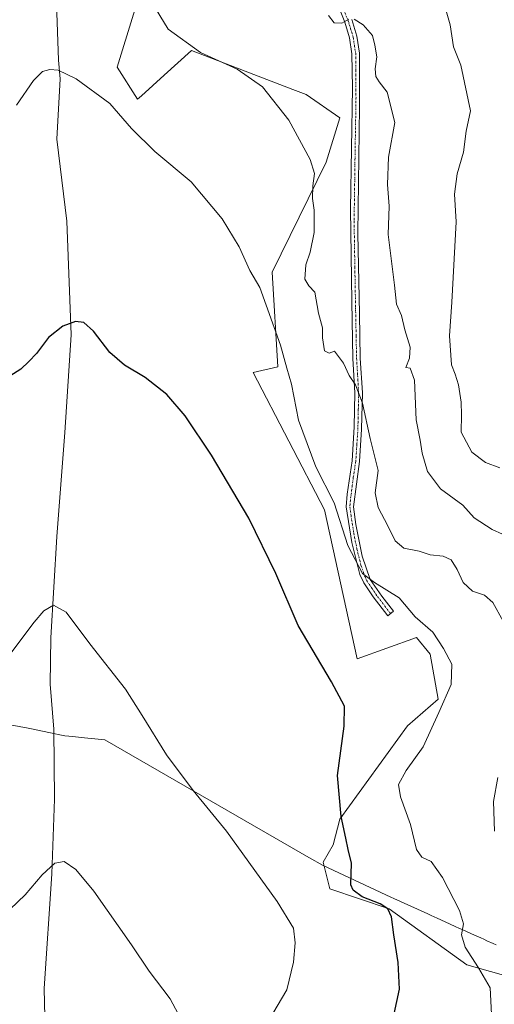
# Model space of a CAD drawing. Units: metres. Extents: x 604206 to 607668, y 4717648 to 4720014.
# Drawn here: x 604430 to 604569, y 4719326 to 4719614 of the extents above; entities that cross this region are included whole.
import ezdxf

# ---------------------------------------------------------------- set-up
doc = ezdxf.new("R2010")
doc.units = ezdxf.units.M
doc.header["$MEASUREMENT"] = 0
doc.linetypes.add('TRAZO_Y_PUNTO', pattern=[1, 0.5, -0.25, 0, -0.25])
for name, color, linetype, lineweight in [('Camino', 19, 'Continuous', 0), ('Camino Cxs', 19, 'Continuous', 0), ('Camino eje', 39, 'TRAZO_Y_PUNTO', 13), ('Corriente natural lineal', 142, 'Continuous', 13), ('Cultivos herbáceos CxS', 92, 'Continuous', 0), ('Curva de nivel maestra', 36, 'Continuous', 30), ('Curva de nivel normal', 36, 'Continuous', 0), ('Matorral', 135, 'Continuous', 0), ('Matorral CxS', 135, 'Continuous', 0), ('Municipio', 9, 'Continuous', 13), ('Municipio CxS', 142, 'Continuous', 0)]:
    doc.layers.add(name, color=color, linetype=linetype, lineweight=lineweight)

# ---------------------------------------------------------------- blocks, each defined once
blk = doc.blocks.new('*U155')
at = {"layer": 'Cultivos herbáceos CxS', "color": 92, "linetype": 'Continuous', "lineweight": 0}
blk.add_polyline3d([(604467.81, 4719630.49, 534.99), (604458.59, 4719600.5, 531.41), (604464.61, 4719591.14, 531.05), (604465.72, 4719592.16, 531.31), (604472.38, 4719598.2, 532.73), (604480.4, 4719605.48, 534.61), (604510.14, 4719594.04, 535.8), (604514.06, 4719592.53, 536.22), (604523.92, 4719585.71, 537.16), (604519.95, 4719572.68, 535.89), (604504.08, 4719540.37, 531.36), (604505.78, 4719512.6, 529.37), (604498.52, 4719510.93, 528.06), (604519.39, 4719470.66, 528.84), (604529.02, 4719427.02, 526.4), (604546.42, 4719433.22, 528.86), (604550.47, 4719428.35, 528.59), (604552.83, 4719415.11, 528.95), (604543.83, 4719407.32, 527.57), (604523.92, 4719379.97, 524.62), (604521.95, 4719372.45, 523.66), (604519.05, 4719367.35, 523), (604521.01, 4719359.51, 523.19), (604538.42, 4719353.62, 525.02), (604561.21, 4719337.2, 528.51), (604582.05, 4719331.32, 533.07)], dxfattribs=at)
blk = doc.blocks.new('*U163')
at = {"layer": 'Curva de nivel normal', "color": 36, "linetype": 'Continuous', "lineweight": 0}
for points in [[(604569.28, 4719376.44, 535), (604569.05, 4719385.1, 535), (604570.3, 4719392.16, 535)], [(604571.83, 4719438, 535), (604568.84, 4719443.49, 535), (604566.34, 4719445.63, 535), (604562.88, 4719446.85, 535), (604560.12, 4719449.35, 535), (604558.36, 4719453.22, 535), (604556.62, 4719456.06, 535), (604554.24, 4719457.14, 535), (604550.46, 4719457.48, 535), (604547.17, 4719458.59, 535), (604542.73, 4719459.48, 535), (604540.14, 4719461.6, 535), (604538.06, 4719465.98, 535), (604535.16, 4719471.4, 535), (604534.34, 4719475.69, 535), (604535.19, 4719482.26, 535), (604532.83, 4719491.57, 535), (604530.59, 4719502.02, 535), (604528.56, 4719507.37, 535), (604526.66, 4719510.08, 535), (604524.98, 4719513.71, 535), (604522.41, 4719517.24, 535), (604520.8, 4719516.6, 535), (604519.48, 4719517.31, 535), (604518.84, 4719521.13, 535), (604518.87, 4719524.06, 535), (604517.66, 4719528.41, 535), (604516.58, 4719534.5, 535), (604514.81, 4719536.43, 535), (604513.64, 4719538.36, 535), (604513.99, 4719542.53, 535), (604515.22, 4719546.26, 535), (604516.36, 4719552, 535), (604516.38, 4719558.58, 535), (604515.95, 4719562.03, 535), (604516.02, 4719565.74, 535), (604516.54, 4719569.39, 535), (604515.19, 4719573.49, 535), (604508.98, 4719585, 535), (604501.21, 4719594.75, 535), (604493.78, 4719599.92, 535), (604483.04, 4719604.86, 535), (604473.59, 4719611.71, 535), (604468.72, 4719619.69, 535)]]:
    blk.add_polyline3d(points, dxfattribs=at)
blk = doc.blocks.new('*U170')
at = {"layer": 'Curva de nivel normal', "color": 36, "linetype": 'Continuous', "lineweight": 0}
blk.add_polyline3d([(604568.56, 4719320.82, 530), (604568.07, 4719330.46, 530), (604564.58, 4719336.34, 530), (604560.7, 4719342.36, 530), (604559.67, 4719345.98, 530), (604560.25, 4719349.24, 530), (604559.04, 4719353.14, 530), (604554.09, 4719362.86, 530), (604550.78, 4719367.54, 530), (604548.02, 4719368.83, 530), (604546.4, 4719371.02, 530), (604544.65, 4719378.39, 530), (604541.72, 4719386.51, 530), (604541.17, 4719390.11, 530), (604543.36, 4719394.22, 530), (604548.38, 4719401.18, 530), (604552.94, 4719411.2, 530), (604556.58, 4719419.43, 530), (604556.8, 4719425.43, 530), (604554.34, 4719429.96, 530), (604551.25, 4719434.75, 530), (604546.02, 4719439.31, 530), (604541.35, 4719444.9, 530), (604534.1, 4719449.37, 530), (604530.54, 4719452.05, 530), (604526.32, 4719460.26, 530), (604522.29, 4719472.7, 530), (604516.94, 4719483.3, 530), (604511.79, 4719497, 530), (604509.78, 4719507.54, 530), (604508.39, 4719512.28, 530), (604506.56, 4719518.96, 530), (604500.46, 4719535.86, 530), (604497.54, 4719540.93, 530), (604494.4, 4719547.79, 530), (604489.38, 4719556.06, 530), (604480.28, 4719566.91, 530), (604469.69, 4719575.8, 530), (604462.86, 4719582.56, 530), (604456.46, 4719589.92, 530), (604446.58, 4719597.12, 530), (604441.3, 4719599.66, 530), (604438.9, 4719599.89, 530), (604436.74, 4719599.3, 530), (604434.03, 4719596.66, 530), (604429.07, 4719589.38, 530)], dxfattribs=at)
blk = doc.blocks.new('*U172')
at = {"layer": 'Curva de nivel normal', "color": 36, "linetype": 'Continuous', "lineweight": 0}
blk.add_polyline3d([(604570.87, 4719483.03, 545), (604566.63, 4719484.56, 545), (604562.67, 4719487.57, 545), (604559.53, 4719493.46, 545), (604559.61, 4719498.52, 545), (604559.56, 4719502.3, 545), (604558.77, 4719507.35, 545), (604557.74, 4719510.49, 545), (604556.68, 4719513.24, 545), (604556.1, 4719521.74, 545), (604556.78, 4719531.57, 545), (604558.08, 4719555.15, 545), (604557.54, 4719563.29, 545), (604558.35, 4719569.27, 545), (604560.23, 4719575.65, 545), (604561, 4719581.74, 545), (604562.24, 4719587.74, 545), (604559.48, 4719601.1, 545), (604557.28, 4719606.47, 545), (604556.26, 4719612.99, 545), (604554.96, 4719617.73, 545)], dxfattribs=at)
blk = doc.blocks.new('*U180')
at = {"layer": 'Curva de nivel normal', "color": 36, "linetype": 'Continuous', "lineweight": 0}
blk.add_polyline3d([(604504.29, 4719322.93, 520), (604508.35, 4719329.85, 520), (604510.38, 4719337.98, 520), (604510.82, 4719343.64, 520), (604510.34, 4719347.96, 520), (604505.52, 4719355.82, 520), (604490.66, 4719376.44, 520), (604480.9, 4719388.32, 520), (604473.04, 4719398.78, 520), (604465.93, 4719410.34, 520), (604461.05, 4719418.12, 520), (604450.62, 4719431.35, 520), (604443.62, 4719440.69, 520), (604439.97, 4719442.72, 520), (604437.08, 4719441.04, 520), (604434.25, 4719437.76, 520), (604420.59, 4719419.64, 520)], dxfattribs=at)
blk = doc.blocks.new('*U187')
at = {"layer": 'Curva de nivel normal', "color": 36, "linetype": 'Continuous', "lineweight": 0}
for points in [[(604577.69, 4719460.78, 540), (604568.6, 4719464.94, 540), (604563.32, 4719468.34, 540), (604559.99, 4719472.03, 540), (604553.5, 4719476.85, 540), (604549.62, 4719481.94, 540), (604548.12, 4719487.28, 540), (604547.54, 4719491.08, 540), (604546.31, 4719497.06, 540), (604545.86, 4719508.74, 540), (604544.57, 4719512.21, 540), (604543.32, 4719512.48, 540), (604544.38, 4719515.18, 540), (604544.55, 4719518.36, 540), (604543.02, 4719523.45, 540), (604541.98, 4719527.65, 540), (604540.52, 4719531.01, 540), (604539.95, 4719536.64, 540), (604538.12, 4719551.42, 540), (604538.38, 4719559.8, 540), (604537.9, 4719566.08, 540), (604538.17, 4719574.17, 540), (604540.04, 4719584.3, 540), (604537.8, 4719593.18, 540), (604535.46, 4719596.22, 540), (604534.5, 4719597.82, 540), (604534.33, 4719600.06, 540), (604534.78, 4719603.62, 540), (604534.22, 4719606.96, 540), (604533.52, 4719609.87, 540), (604530.78, 4719612.94, 540), (604528.13, 4719614.63, 540)], [(604526.54, 4719614.66, 540), (604524.56, 4719613.47, 540), (604522.23, 4719613.52, 540), (604520.65, 4719615.69, 540)]]:
    blk.add_polyline3d(points, dxfattribs=at)
blk = doc.blocks.new('*U189')
at = {"layer": 'Curva de nivel normal', "color": 36, "linetype": 'Continuous', "lineweight": 0}
blk.add_polyline3d([(604478.73, 4719318.62, 515), (604474.14, 4719327.22, 515), (604468.05, 4719335.31, 515), (604462.86, 4719343.11, 515), (604451.79, 4719358.77, 515), (604446.53, 4719365.19, 515), (604443.02, 4719367.52, 515), (604440.36, 4719366.99, 515), (604436.6, 4719363.57, 515), (604431.65, 4719357.78, 515), (604424.94, 4719351.39, 515), (604418.79, 4719343.5, 515), (604413.08, 4719331.89, 515), (604406.45, 4719319.73, 515)], dxfattribs=at)
blk = doc.blocks.new('*U201')
at = {"layer": 'Curva de nivel maestra', "color": 36, "linetype": 'Continuous', "lineweight": 30}
blk.add_polyline3d([(604539.84, 4719322.84, 525), (604541.42, 4719330.04, 525), (604541.03, 4719337.92, 525), (604539.75, 4719345.99, 525), (604539.1, 4719351.25, 525), (604538.02, 4719353.65, 525), (604535.78, 4719355.13, 525), (604530.45, 4719357.15, 525), (604527.8, 4719359.13, 525), (604527.2, 4719360.65, 525), (604527.39, 4719367, 525), (604526.36, 4719371.01, 525), (604525.72, 4719374.33, 525), (604524.3, 4719380.77, 525), (604523.28, 4719392.77, 525), (604525.2, 4719407.27, 525), (604525.29, 4719413.1, 525), (604521.52, 4719420.26, 525), (604511.69, 4719436.76, 525), (604505.12, 4719452.01, 525), (604497.28, 4719468.2, 525), (604486.28, 4719486.68, 525), (604478.54, 4719498.27, 525), (604473.16, 4719504.55, 525), (604466.8, 4719509.52, 525), (604460.73, 4719513.12, 525), (604456.5, 4719516.88, 525), (604451.66, 4719523.05, 525), (604448.81, 4719525.6, 525), (604446.37, 4719525.89, 525), (604442.64, 4719524.53, 525), (604438.51, 4719521.25, 525), (604434.99, 4719516.52, 525), (604432.7, 4719514.21, 525), (604430.37, 4719511.91, 525), (604427.09, 4719509.94, 525)], dxfattribs=at)

msp = doc.modelspace()

# ---------------------------------------------------------------- linework, layer by layer
at = {"layer": 'Camino', "color": 19, "linetype": 'Continuous', "lineweight": 0}
for points in [[(604539.7, 4719440.91, 529.04), (604537.99, 4719439.58, 528.74), (604533.69, 4719445.16, 529.12), (604530.93, 4719449.29, 529.46), (604529.78, 4719451.76, 529.44), (604527.44, 4719461.09, 530.46), (604525.8, 4719471.61, 531.24), (604526.06, 4719475.24, 531.61), (604527.54, 4719485.09, 532.92), (604528.17, 4719495.02, 533.68), (604528.38, 4719504.97, 534.58), (604527.76, 4719515.09, 535.76), (604527.44, 4719531.76, 537.51), (604527.02, 4719558.89, 537.39), (604527.61, 4719594.47, 538.32), (604527.5, 4719604.46, 538.86), (604526.78, 4719609.13, 539.16), (604525.36, 4719613.78, 539.73), (604523.44, 4719618.61, 540.35)], [(604527.41, 4719614.5, 539.82), (604528.89, 4719609.61, 539.39), (604529.67, 4719604.63, 539.11), (604529.75, 4719588.88, 538.41), (604529.23, 4719551.76, 537.76), (604529.67, 4719528.15, 537.48), (604529.93, 4719515.17, 536.01), (604530.54, 4719505.02, 535.23), (604530.31, 4719494.39, 534.32), (604529.7, 4719484.88, 533.34), (604527.98, 4719471.61, 532), (604528.66, 4719466.34, 531.7), (604530.5, 4719457.13, 530.47), (604532.88, 4719450.28, 530.09), (604536.3, 4719445.31, 529.35), (604539.7, 4719440.91, 529.04)]]:
    msp.add_polyline3d(points, dxfattribs=at)
at = {"layer": 'Camino Cxs', "color": 19, "linetype": 'Continuous', "lineweight": 0}
msp.add_polyline3d([(604527.41, 4719614.5, 539.82), (604528.89, 4719609.61, 539.39), (604529.67, 4719604.63, 539.11), (604529.75, 4719588.88, 538.41), (604529.23, 4719551.76, 537.76), (604529.67, 4719528.15, 537.48), (604529.93, 4719515.17, 536.01), (604530.54, 4719505.02, 535.23), (604530.31, 4719494.39, 534.32), (604529.7, 4719484.88, 533.34), (604527.98, 4719471.61, 532), (604528.66, 4719466.34, 531.7), (604530.5, 4719457.13, 530.47), (604532.88, 4719450.28, 530.09), (604536.3, 4719445.31, 529.35), (604539.7, 4719440.91, 529.04), (604539.7, 4719440.91, 529.04), (604537.99, 4719439.58, 528.74), (604533.69, 4719445.16, 529.12), (604530.93, 4719449.29, 529.46), (604529.78, 4719451.76, 529.44), (604527.44, 4719461.09, 530.46), (604525.8, 4719471.61, 531.24), (604526.06, 4719475.24, 531.61), (604527.54, 4719485.09, 532.92), (604528.17, 4719495.02, 533.68), (604528.38, 4719504.97, 534.58), (604527.76, 4719515.09, 535.76), (604527.44, 4719531.76, 537.51), (604527.02, 4719558.89, 537.39), (604527.61, 4719594.47, 538.32), (604527.5, 4719604.46, 538.86), (604526.78, 4719609.13, 539.16), (604525.36, 4719613.78, 539.73), (604523.44, 4719618.61, 540.35)], dxfattribs=at)
at = {"layer": 'Camino eje', "color": 39, "linetype": 'TRAZO_Y_PUNTO', "lineweight": 13}
msp.add_polyline3d([(604525.43, 4719616.56, 540.12), (604526.39, 4719614.14, 539.69), (604527.1, 4719611.82, 539.45), (604527.84, 4719609.37, 539.28), (604528.2, 4719607.04, 539.12), (604528.59, 4719604.55, 538.98), (604528.64, 4719599.55, 538.71), (604528.68, 4719591.68, 538.36), (604528.39, 4719573.89, 537.58), (604528.13, 4719555.33, 537.57), (604528.34, 4719541.76, 537.51), (604528.56, 4719529.96, 537.55), (604528.72, 4719521.62, 536.5), (604528.85, 4719515.13, 535.88), (604529.16, 4719510.07, 535.4), (604529.46, 4719505, 534.91), (604529.36, 4719500.02, 534.26), (604529.24, 4719494.71, 534), (604528.93, 4719489.74, 533.7), (604528.62, 4719484.99, 533.13), (604527.88, 4719480.06, 532.54), (604527.02, 4719473.43, 531.81), (604526.89, 4719471.61, 531.64), (604527.23, 4719468.98, 531.56), (604528.05, 4719463.72, 531.25), (604528.97, 4719459.11, 530.36), (604530.14, 4719454.45, 529.97), (604531.33, 4719451.02, 529.86), (604531.91, 4719449.79, 529.8), (604533.29, 4719447.72, 529.59), (604535, 4719445.24, 529.23), (604537.15, 4719442.45, 528.92), (604538.85, 4719440.25, 528.89)], dxfattribs=at)
at = {"layer": 'Corriente natural lineal', "color": 142, "linetype": 'Continuous', "lineweight": 13}
msp.add_polyline3d([(604440.59, 4719624.86, 531.82), (604441.38, 4719602.59, 530.65), (604441.86, 4719597.1, 529.48), (604440.89, 4719579.41, 528.12), (604443.8, 4719555.34, 526.71), (604445.09, 4719522.01, 524.67), (604443.28, 4719493.4, 522.99), (604440.95, 4719462.84, 521.12), (604439.14, 4719433.18, 519.38), (604438.98, 4719419.55, 518.61), (604440.02, 4719406.39, 517.79), (604440.2, 4719385.84, 515.98), (604439.48, 4719363.95, 514.85), (604437.17, 4719330.3, 513.16), (604438.5, 4719276.59, 510.03)], dxfattribs=at)
at = {"layer": 'Cultivos herbáceos CxS', "color": 92, "linetype": 'Continuous', "lineweight": 0}
msp.add_polyline3d([(604582.05, 4719331.32, 533.07), (604561.21, 4719337.2, 528.51), (604538.42, 4719353.62, 525.02), (604521.01, 4719359.51, 523.19), (604519.05, 4719367.35, 523), (604521.95, 4719372.45, 523.66), (604523.92, 4719379.97, 524.62), (604543.83, 4719407.32, 527.57), (604552.83, 4719415.11, 528.96), (604550.47, 4719428.36, 528.59), (604546.41, 4719433.22, 528.86), (604529.02, 4719427.02, 526.4), (604519.39, 4719470.66, 528.84), (604498.52, 4719510.93, 528.06), (604505.78, 4719512.6, 529.37), (604504.08, 4719540.37, 531.36), (604519.95, 4719572.68, 535.89), (604523.92, 4719585.71, 537.16), (604514.06, 4719592.53, 536.22), (604510.14, 4719594.04, 535.8), (604480.4, 4719605.48, 534.61), (604472.38, 4719598.2, 532.73), (604465.72, 4719592.16, 531.31), (604464.61, 4719591.14, 531.05), (604458.59, 4719600.5, 531.41), (604467.81, 4719630.49, 534.99)], dxfattribs=at)
at = {"layer": 'Matorral', "color": 135, "linetype": 'Continuous', "lineweight": 0}
msp.add_polyline3d([(604582.05, 4719331.32, 533.07), (604561.21, 4719337.2, 528.51), (604538.42, 4719353.62, 525.02), (604521.01, 4719359.51, 523.19), (604519.05, 4719367.35, 523), (604521.95, 4719372.45, 523.66), (604523.92, 4719379.97, 524.62), (604543.83, 4719407.32, 527.57), (604552.83, 4719415.11, 528.96), (604550.47, 4719428.36, 528.59), (604546.41, 4719433.22, 528.86), (604529.02, 4719427.02, 526.4), (604519.39, 4719470.66, 528.84), (604498.52, 4719510.93, 528.06), (604505.78, 4719512.6, 529.37), (604504.08, 4719540.37, 531.36), (604519.95, 4719572.68, 535.89), (604523.92, 4719585.71, 537.16), (604514.06, 4719592.53, 536.22), (604510.14, 4719594.04, 535.8), (604480.4, 4719605.48, 534.61), (604472.38, 4719598.2, 532.73), (604465.72, 4719592.16, 531.31), (604464.61, 4719591.14, 531.05), (604458.59, 4719600.5, 531.41), (604467.81, 4719630.49, 534.99)], dxfattribs=at)
at = {"layer": 'Matorral CxS', "color": 135, "linetype": 'Continuous', "lineweight": 0}
msp.add_polyline3d([(604582.05, 4719331.32, 533.07), (604561.21, 4719337.2, 528.51), (604538.42, 4719353.62, 525.02), (604521.01, 4719359.51, 523.19), (604519.05, 4719367.35, 523), (604521.95, 4719372.45, 523.66), (604523.92, 4719379.97, 524.62), (604543.83, 4719407.32, 527.57), (604552.83, 4719415.11, 528.95), (604550.47, 4719428.35, 528.59), (604546.42, 4719433.22, 528.86), (604529.02, 4719427.02, 526.4), (604519.39, 4719470.66, 528.84), (604498.52, 4719510.93, 528.06), (604505.78, 4719512.6, 529.37), (604504.08, 4719540.37, 531.36), (604519.95, 4719572.68, 535.89), (604523.92, 4719585.71, 537.16), (604514.06, 4719592.53, 536.22), (604510.14, 4719594.04, 535.8), (604480.4, 4719605.48, 534.61), (604472.38, 4719598.2, 532.73), (604465.72, 4719592.16, 531.31), (604464.61, 4719591.14, 531.05), (604458.59, 4719600.5, 531.41), (604467.81, 4719630.49, 534.99)], dxfattribs=at)
at = {"layer": 'Municipio', "color": 9, "linetype": 'Continuous', "lineweight": 13}
msp.add_polyline3d([(604569.81, 4719343.04, 532.19), (604568.9, 4719343.45, 531.93), (604567.08, 4719344.28, 531.42), (604566.17, 4719344.69, 531.24), (604565.26, 4719345.1, 531.14), (604562.53, 4719346.34, 530.63), (604560.71, 4719347.16, 530.04), (604558.88, 4719347.99, 529.38), (604557.97, 4719348.4, 529.08), (604556.15, 4719349.23, 528.67), (604552.51, 4719350.88, 528.29), (604551.6, 4719351.29, 528.19), (604550.69, 4719351.7, 527.99), (604549.78, 4719352.12, 527.8), (604539.77, 4719356.69, 526.11), (604538.86, 4719357.1, 526.09), (604519.03, 4719366.32, 523.05), (604514.89, 4719368.7, 522.26), (604454.96, 4719403.18, 518.32), (604448.06, 4719403.9, 517.81), (604445.58, 4719404.15, 517.66), (604443.24, 4719404.39, 517.53), (604441.29, 4719404.81, 517.49), (604440.43, 4719404.99, 517.57), (604433.45, 4719406.42, 518.24), (604432.47, 4719406.62, 518.36), (604427.25, 4719407.63, 518.94)], dxfattribs=at)
msp.add_polyline3d([(604569.81, 4719343.04, 532.19), (604568.9, 4719343.45, 531.93), (604567.08, 4719344.28, 531.42), (604566.17, 4719344.69, 531.24), (604565.26, 4719345.1, 531.14), (604562.53, 4719346.34, 530.63), (604560.71, 4719347.16, 530.04), (604558.88, 4719347.99, 529.38), (604557.97, 4719348.4, 529.08), (604556.15, 4719349.23, 528.67), (604552.51, 4719350.88, 528.29), (604551.6, 4719351.29, 528.19), (604550.69, 4719351.7, 527.99), (604549.78, 4719352.12, 527.8), (604539.77, 4719356.69, 526.11), (604538.86, 4719357.1, 526.09), (604519.03, 4719366.32, 523.05), (604514.89, 4719368.7, 522.26), (604454.96, 4719403.18, 518.32), (604448.06, 4719403.9, 517.81), (604445.58, 4719404.15, 517.66), (604443.24, 4719404.39, 517.53), (604441.29, 4719404.81, 517.49), (604440.43, 4719404.99, 517.57), (604433.45, 4719406.42, 518.24), (604432.47, 4719406.62, 518.36), (604427.25, 4719407.63, 518.94)], dxfattribs=at)
at = {"layer": 'Municipio CxS', "color": 142, "linetype": 'Continuous', "lineweight": 0}
for points in [[(604427.25, 4719407.63, 518.94), (604432.47, 4719406.62, 518.36), (604433.45, 4719406.42, 518.24), (604440.43, 4719404.99, 517.57), (604441.29, 4719404.81, 517.49), (604443.24, 4719404.39, 517.53), (604445.58, 4719404.15, 517.66), (604448.06, 4719403.9, 517.81), (604454.96, 4719403.18, 518.32), (604514.89, 4719368.7, 522.26), (604519.03, 4719366.32, 523.05), (604538.86, 4719357.1, 526.09), (604539.77, 4719356.69, 526.11), (604549.78, 4719352.12, 527.8), (604550.69, 4719351.7, 527.99), (604551.6, 4719351.29, 528.19), (604552.51, 4719350.88, 528.29), (604556.15, 4719349.23, 528.67), (604557.97, 4719348.4, 529.08), (604558.88, 4719347.99, 529.38), (604560.71, 4719347.16, 530.04), (604562.53, 4719346.34, 530.63), (604565.26, 4719345.1, 531.14), (604566.17, 4719344.69, 531.24), (604567.08, 4719344.28, 531.42), (604568.9, 4719343.45, 531.93), (604569.81, 4719343.04, 532.19)], [(604569.81, 4719343.04, 532.19), (604568.9, 4719343.45, 531.93), (604567.08, 4719344.28, 531.42), (604566.17, 4719344.69, 531.24), (604565.26, 4719345.1, 531.14), (604562.53, 4719346.34, 530.63), (604560.71, 4719347.16, 530.04), (604558.88, 4719347.99, 529.38), (604557.97, 4719348.4, 529.08), (604556.15, 4719349.23, 528.67), (604552.51, 4719350.88, 528.29), (604551.6, 4719351.29, 528.19), (604550.69, 4719351.7, 527.99), (604549.78, 4719352.12, 527.8), (604539.77, 4719356.69, 526.11), (604538.86, 4719357.1, 526.09), (604519.03, 4719366.32, 523.05), (604514.89, 4719368.7, 522.26), (604454.96, 4719403.18, 518.32), (604448.06, 4719403.9, 517.81), (604445.58, 4719404.15, 517.66), (604443.24, 4719404.39, 517.53), (604441.29, 4719404.81, 517.49), (604440.43, 4719404.99, 517.57), (604433.45, 4719406.42, 518.24), (604432.47, 4719406.62, 518.36), (604427.25, 4719407.63, 518.94)], [(604427.25, 4719407.63, 518.94), (604432.47, 4719406.62, 518.36), (604433.45, 4719406.42, 518.24), (604440.43, 4719404.99, 517.57), (604441.29, 4719404.81, 517.49), (604443.24, 4719404.39, 517.53), (604445.58, 4719404.15, 517.66), (604448.06, 4719403.89, 517.81), (604454.96, 4719403.18, 518.32), (604514.89, 4719368.7, 522.26), (604519.03, 4719366.32, 523.05), (604538.86, 4719357.1, 526.09), (604539.77, 4719356.69, 526.11), (604549.78, 4719352.12, 527.8), (604550.69, 4719351.7, 527.99), (604551.6, 4719351.29, 528.19), (604552.51, 4719350.88, 528.29), (604556.15, 4719349.23, 528.67), (604557.97, 4719348.4, 529.08), (604558.88, 4719347.99, 529.38), (604560.71, 4719347.16, 530.04), (604562.53, 4719346.34, 530.63), (604565.26, 4719345.1, 531.14), (604566.17, 4719344.69, 531.24), (604567.08, 4719344.28, 531.42), (604568.9, 4719343.45, 531.93), (604569.81, 4719343.04, 532.19)], [(604569.81, 4719343.04, 532.19), (604568.9, 4719343.45, 531.93), (604567.08, 4719344.28, 531.42), (604566.17, 4719344.69, 531.24), (604565.26, 4719345.1, 531.14), (604562.53, 4719346.34, 530.63), (604560.71, 4719347.16, 530.04), (604558.88, 4719347.99, 529.38), (604557.97, 4719348.4, 529.08), (604556.15, 4719349.23, 528.67), (604552.51, 4719350.88, 528.29), (604551.6, 4719351.29, 528.19), (604550.69, 4719351.7, 527.99), (604549.78, 4719352.12, 527.8), (604539.77, 4719356.69, 526.11), (604538.86, 4719357.1, 526.09), (604519.03, 4719366.32, 523.05), (604514.89, 4719368.7, 522.26), (604454.96, 4719403.18, 518.32), (604448.06, 4719403.89, 517.81), (604445.58, 4719404.15, 517.66), (604443.24, 4719404.39, 517.53), (604441.29, 4719404.81, 517.49), (604440.43, 4719404.99, 517.57), (604433.45, 4719406.42, 518.24), (604432.47, 4719406.62, 518.36), (604427.25, 4719407.63, 518.94)]]:
    msp.add_polyline3d(points, dxfattribs=at)

# ---------------------------------------------------------------- block references
at = {"layer": 'Cultivos herbáceos CxS', "color": 92, "linetype": 'Continuous', "lineweight": 0}
msp.add_blockref('*U155', (0, 0), dxfattribs=at)
at = {"layer": 'Curva de nivel maestra', "color": 36, "linetype": 'Continuous', "lineweight": 30}
msp.add_blockref('*U201', (0, 0), dxfattribs=at)
at = {"layer": 'Curva de nivel normal', "color": 36, "linetype": 'Continuous', "lineweight": 0}
for name in ['*U172', '*U187', '*U163', '*U170', '*U180', '*U189']:
    msp.add_blockref(name, (0, 0), dxfattribs=at)

doc.saveas('drawing.dxf')
